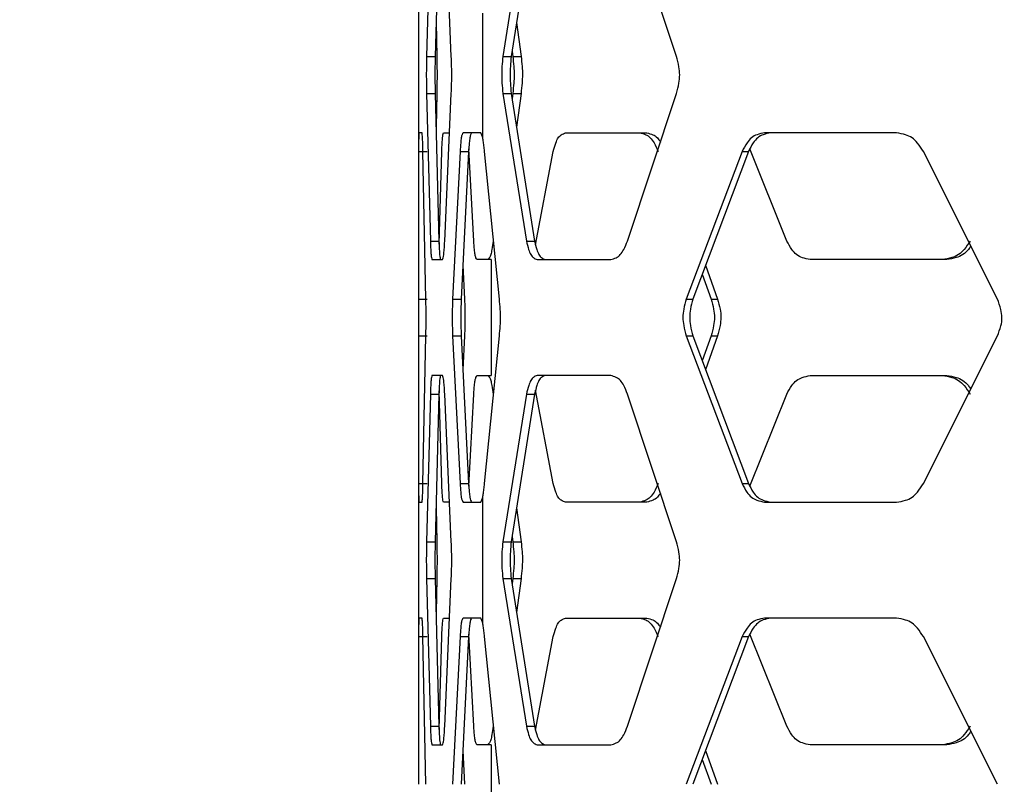
# Model space of a CAD drawing. Units: inches. Extents: x 227 to 353, y 181 to 277.
# Drawn here: x 270 to 273, y 206 to 208 of the extents above; entities that cross this region are included whole.
import ezdxf

# ---------------------------------------------------------------- set-up
doc = ezdxf.new("R2010")
doc.units = ezdxf.units.IN
doc.header["$MEASUREMENT"] = 0
doc.header["$PDSIZE"] = -5
doc.styles.add('TyloHelo', font='arial.ttf', dxfattribs={"height": 2.25})
doc.dimstyles.new('TyloHelo US', dxfattribs={"dimtxt": 1.5, "dimasz": 2.5, "dimexe": 1, "dimexo": 1, "dimgap": 0.09, "dimtad": 0, "dimdec": 5, "dimrnd": 0.03125, "dimzin": 0, "dimdsep": 46, "dimlunit": 5, "dimtxsty": 'TyloHelo', "dimcen": 0.24625, "dimadec": 0, "dimazin": 1, "dimtfac": 1, "dimtdec": 4, "dimtofl": 0, "dimtmove": 1, "dimatfit": 0, "dimfxl": 1, "dimtolj": 1, "dimtzin": 0, "dimarcsym": 0})

# ---------------------------------------------------------------- blocks, each defined once
blk = doc.blocks.new('*D71')
at = {"color": 0, "lineweight": -2}
for p, q in [((275.0584, 230.6543), (264.5121, 230.6543)), ((265.5121, 228.1543), (265.5121, 213.5748)), ((265.5121, 192.7785), (265.5121, 207.358)), ((273.856, 190.2785), (264.5121, 190.2785))]:
    blk.add_line(p, q, dxfattribs=at)
at = {"color": 0}
for points in [[(265.9288, 228.1543), (265.0954, 228.1543), (265.5121, 230.6543)], [(265.0954, 192.7785), (265.9288, 192.7785), (265.5121, 190.2785)]]:
    blk.add_solid(points, dxfattribs=at)
at = {"layer": 'Defpoints', "color": 0}
for p in [(265.5121, 230.6543), (276.0584, 230.6543), (274.856, 190.2785)]:
    blk.add_point(p, dxfattribs=at)
at = {"color": 0, "insert": (265.5121, 210.4664), "char_height": 2.25, "attachment_point": 5, "rotation": 90, "style": 'TyloHelo'}
blk.add_mtext('\\A1;40{\\H1.000000x;\\S3/8;}"', dxfattribs=at)

msp = doc.modelspace()

# ---------------------------------------------------------------- linework, layer by layer
at = {"color": 7, "linetype": 'Continuous', "lineweight": 25}
for p, q in [((271.167105, 208.872737), (271.167105, 207.655183)), ((271.205467, 208.795455), (271.193188, 208.323015)), ((271.232993, 208.795455), (271.220725, 208.323015)), ((271.272515, 208.323015), (271.251395, 208.795455)), ((271.512678, 208.795455), (271.43728, 208.323015)), ((271.538811, 208.795455), (271.464084, 208.323015)), ((271.993005, 208.323015), (271.835993, 208.795455)), ((271.372548, 208.461906), (271.372548, 208.066011)), ((271.22354, 208.431423), (271.226062, 208.323015)), ((271.48124, 208.431482), (271.495511, 208.323015)), ((271.193188, 208.323015), (271.220725, 208.323015)), ((271.43728, 208.323015), (271.464084, 208.323015)), ((271.466751, 208.339878), (271.468989, 208.323015)), ((271.468989, 208.323015), (271.495511, 208.323015)), ((271.193188, 208.204904), (271.205467, 207.732464)), ((271.193188, 208.204904), (271.220725, 208.204904)), ((271.220725, 208.204904), (271.232993, 207.732464)), ((271.226062, 208.204904), (271.22354, 208.096497)), ((271.251395, 207.732464), (271.272515, 208.204904)), ((271.43728, 208.204904), (271.512678, 207.732464)), ((271.43728, 208.204904), (271.464084, 208.204904)), ((271.464084, 208.204904), (271.538811, 207.732464)), ((271.468989, 208.204904), (271.466751, 208.188041)), ((271.468989, 208.204904), (271.495511, 208.204904)), ((271.495511, 208.204904), (271.48124, 208.096438)), ((271.835993, 207.732464), (271.993005, 208.204904)), ((271.178791, 208.07827), (271.168655, 208.07827)), ((271.247824, 208.07827), (271.265678, 208.07827)), ((271.366617, 208.07827), (271.310009, 208.07827)), ((271.372548, 208.066011), (271.366617, 208.07827)), ((271.637712, 208.07827), (271.89827, 208.07827)), ((272.696619, 208.07827), (272.274641, 208.07827)), ((271.167806, 208.019215), (271.167168, 207.546775)), ((271.167806, 208.019215), (271.195365, 208.019215)), ((271.191238, 207.546774), (271.181743, 208.019215)), ((271.233402, 207.722469), (271.242052, 208.019215)), ((271.300441, 208.019215), (271.276546, 207.546775)), ((271.300441, 208.019215), (271.327884, 208.019215)), ((271.327884, 208.019215), (271.30401, 207.546774)), ((271.344346, 207.732464), (271.328509, 208.027322)), ((271.426247, 207.546774), (271.378663, 208.019215)), ((271.541954, 207.720529), (271.598426, 208.019215)), ((272.202713, 208.019215), (272.023196, 207.546774)), ((272.222708, 208.019215), (272.044789, 207.546774)), ((272.202713, 208.019215), (272.222708, 208.019215)), ((272.345423, 207.732464), (272.227353, 208.027292)), ((273.019341, 207.546774), (272.782259, 208.019215)), ((271.205467, 207.732464), (271.232993, 207.732464)), ((271.512678, 207.732464), (271.538811, 207.732464)), ((271.21068, 207.673408), (271.244082, 207.673408)), ((271.399928, 207.673408), (271.354467, 207.673408)), ((271.399928, 207.673408), (271.399928, 207.30203)), ((271.546908, 207.673408), (271.78232, 207.673408)), ((272.857731, 207.673408), (272.420697, 207.673408)), ((271.309488, 207.655184), (271.314674, 207.546774)), ((272.074764, 207.626371), (272.103308, 207.546774)), ((272.085637, 207.655241), (272.124188, 207.546774)), ((271.167168, 207.546774), (271.194727, 207.546774)), ((271.276546, 207.546774), (271.30401, 207.546774)), ((272.023196, 207.546774), (272.044789, 207.546774)), ((272.103308, 207.546774), (272.124188, 207.546774)), ((271.167168, 207.428664), (271.167806, 206.956223)), ((271.167168, 207.428664), (271.194727, 207.428664)), ((271.181743, 206.956223), (271.191238, 207.428664)), ((271.276546, 207.428664), (271.300441, 206.956223)), ((271.276546, 207.428664), (271.30401, 207.428664)), ((271.30401, 207.428664), (271.327884, 206.956223)), ((271.314674, 207.428664), (271.309488, 207.320255)), ((271.378663, 206.956223), (271.426247, 207.428664)), ((272.023196, 207.428664), (272.202713, 206.956223)), ((272.023196, 207.428664), (272.044789, 207.428664)), ((272.044789, 207.428664), (272.222708, 206.956223)), ((272.103308, 207.428664), (272.074764, 207.349067)), ((272.124188, 207.428664), (272.085637, 207.320197)), ((272.103308, 207.428664), (272.124188, 207.428664)), ((272.782259, 206.956223), (273.019341, 207.428664)), ((271.167105, 207.320256), (271.167105, 206.102702)), ((271.244082, 207.30203), (271.21068, 207.30203)), ((271.354467, 207.30203), (271.399928, 207.30203)), ((271.78232, 207.30203), (271.546908, 207.30203)), ((272.420697, 207.30203), (272.857731, 207.30203)), ((271.242052, 206.956223), (271.233404, 207.252885)), ((271.598426, 206.956223), (271.541972, 207.25481)), ((271.205467, 207.242976), (271.193188, 206.770535)), ((271.205467, 207.242976), (271.232993, 207.242976)), ((271.232993, 207.242976), (271.220725, 206.770534)), ((271.272515, 206.770534), (271.251395, 207.242974)), ((271.328506, 206.948049), (271.344346, 207.242976)), ((271.512678, 207.242976), (271.43728, 206.770535)), ((271.538811, 207.242976), (271.464084, 206.770534)), ((271.512678, 207.242976), (271.538811, 207.242976)), ((271.993005, 206.770534), (271.835993, 207.242976)), ((272.227326, 206.948078), (272.345423, 207.242976)), ((271.167806, 206.956223), (271.195365, 206.956223)), ((271.300441, 206.956223), (271.327884, 206.956223)), ((272.202713, 206.956223), (272.222708, 206.956223)), ((271.366617, 206.897168), (271.372548, 206.909427)), ((271.372548, 206.909427), (271.372548, 206.513532)), ((271.168655, 206.897168), (271.178791, 206.897168)), ((271.22354, 206.878941), (271.226062, 206.770534)), ((271.265678, 206.897168), (271.247824, 206.897168)), ((271.310009, 206.897168), (271.366617, 206.897168)), ((271.48124, 206.879), (271.495511, 206.770534)), ((271.89827, 206.897168), (271.637712, 206.897168)), ((272.274641, 206.897168), (272.696619, 206.897168)), ((271.466751, 206.787397), (271.468989, 206.770535)), ((271.193188, 206.770534), (271.220725, 206.770534)), ((271.43728, 206.770534), (271.464084, 206.770534)), ((271.468989, 206.770534), (271.495511, 206.770534)), ((271.193188, 206.652424), (271.205467, 206.179983)), ((271.193188, 206.652424), (271.220725, 206.652424)), ((271.220725, 206.652424), (271.232993, 206.179983)), ((271.226062, 206.652424), (271.22354, 206.544016)), ((271.251395, 206.179983), (271.272515, 206.652424)), ((271.43728, 206.652424), (271.512678, 206.179983)), ((271.43728, 206.652424), (271.464084, 206.652424)), ((271.464084, 206.652424), (271.538811, 206.179983)), ((271.468989, 206.652424), (271.466751, 206.635561)), ((271.468989, 206.652424), (271.495511, 206.652424)), ((271.495511, 206.652424), (271.48124, 206.543957)), ((271.835993, 206.179983), (271.993005, 206.652424)), ((271.178791, 206.52579), (271.168655, 206.52579)), ((271.247824, 206.52579), (271.265678, 206.52579)), ((271.366617, 206.52579), (271.310009, 206.52579)), ((271.372548, 206.513532), (271.366617, 206.52579)), ((271.637712, 206.52579), (271.89827, 206.52579)), ((272.696619, 206.52579), (272.274641, 206.52579)), ((271.167806, 206.466735), (271.167168, 205.994295)), ((271.167806, 206.466735), (271.195365, 206.466735)), ((271.191238, 205.994294), (271.181743, 206.466735)), ((271.233402, 206.169989), (271.242052, 206.466735)), ((271.300441, 206.466735), (271.276546, 205.994295)), ((271.300441, 206.466735), (271.327884, 206.466735)), ((271.327884, 206.466735), (271.30401, 205.994294)), ((271.344346, 206.179983), (271.328509, 206.474841)), ((271.426247, 205.994294), (271.378663, 206.466735)), ((271.541954, 206.168048), (271.598426, 206.466735)), ((272.202713, 206.466735), (272.023196, 205.994295)), ((272.222708, 206.466735), (272.044789, 205.994294)), ((272.202713, 206.466735), (272.222708, 206.466735)), ((272.345423, 206.179983), (272.227353, 206.474813)), ((273.019341, 205.994294), (272.782259, 206.466735)), ((271.205467, 206.179983), (271.232993, 206.179983)), ((271.512678, 206.179983), (271.538811, 206.179983)), ((271.21068, 206.120928), (271.244082, 206.120928)), ((271.399928, 206.120928), (271.354467, 206.120928)), ((271.399928, 206.120928), (271.399928, 205.74955)), ((271.546908, 206.120928), (271.78232, 206.120928)), ((272.857731, 206.120928), (272.420697, 206.120928)), ((271.309488, 206.102704), (271.314674, 205.994294)), ((272.085637, 206.102761), (272.124188, 205.994294)), ((272.074764, 206.07389), (272.103308, 205.994295))]:
    msp.add_line(p, q, dxfattribs=at)
for points, knots in [([(271.193188, 208.323015), (271.193006, 208.312353), (271.192682, 208.293443), (271.192471, 208.264107), (271.192692, 208.234713), (271.193008, 208.215739), (271.193188, 208.204904)], [0, 0, 0, 0, 0.28195364, 0.50008815, 0.7145515, 1, 1, 1, 1]), ([(271.220725, 208.323015), (271.220543, 208.312353), (271.220219, 208.293441), (271.220007, 208.264107), (271.220229, 208.234715), (271.220545, 208.215739), (271.220725, 208.204904)], [0, 0, 0, 0, 0.28194219, 0.50008797, 0.71456212, 1, 1, 1, 1]), ([(271.226062, 208.323015), (271.226263, 208.312353), (271.226621, 208.293441), (271.22686, 208.264107), (271.22661, 208.234715), (271.226261, 208.215739), (271.226062, 208.204904)], [0, 0, 0, 0, 0.2819415, 0.50008795, 0.71456281, 1, 1, 1, 1]), ([(271.272515, 208.204904), (271.272883, 208.215566), (271.273537, 208.234476), (271.273973, 208.263812), (271.273517, 208.293206), (271.272879, 208.312181), (271.272515, 208.323015)], [0, 0, 0, 0, 0.28195517, 0.50006951, 0.71455056, 1, 1, 1, 1]), ([(271.43728, 208.323015), (271.436235, 208.312353), (271.434382, 208.293448), (271.43318, 208.264107), (271.434437, 208.234709), (271.436247, 208.215739), (271.43728, 208.204904)], [0, 0, 0, 0, 0.28204107, 0.50008879, 0.71446686, 1, 1, 1, 1]), ([(271.464084, 208.323015), (271.463048, 208.31235), (271.46121, 208.293433), (271.46002, 208.264107), (271.461265, 208.234723), (271.463059, 208.215742), (271.464084, 208.204904)], [0, 0, 0, 0, 0.28193294, 0.50008684, 0.71456694, 1, 1, 1, 1]), ([(271.468989, 208.323015), (271.470226, 208.312353), (271.472418, 208.293449), (271.473893, 208.264106), (271.472349, 208.234709), (271.470211, 208.215739), (271.468989, 208.204904)], [0, 0, 0, 0, 0.282047718, 0.500091572, 0.714470103, 1, 1, 1, 1]), ([(271.495511, 208.323015), (271.496736, 208.31235), (271.49891, 208.293433), (271.500371, 208.264107), (271.498842, 208.234723), (271.496722, 208.215742), (271.495511, 208.204904)], [0, 0, 0, 0, 0.28193261, 0.50008762, 0.71457013, 1, 1, 1, 1]), ([(271.993005, 208.204904), (271.995765, 208.215566), (272.000659, 208.23447), (272.00392, 208.263812), (272.000508, 208.293209), (271.995733, 208.31218), (271.993005, 208.323015)], [0, 0, 0, 0, 0.28204733, 0.5000728, 0.71445111, 1, 1, 1, 1]), ([(271.168655, 208.07827), (271.168545, 208.07684), (271.168349, 208.074302), (271.168115, 208.064209), (271.167941, 208.044725), (271.167855, 208.028487), (271.167806, 208.019215)], [0, 0, 0, 0, 0.28197629, 0.50017631, 0.71460114, 1, 1, 1, 1]), ([(271.181743, 208.019215), (271.181531, 208.028445), (271.181156, 208.044818), (271.180484, 208.064057), (271.179671, 208.073973), (271.179111, 208.076708), (271.178791, 208.07827)], [0, 0, 0, 0, 0.28186332, 0.49998713, 0.71448908, 1, 1, 1, 1]), ([(271.242052, 208.019215), (271.242436, 208.028444), (271.243116, 208.044815), (271.244386, 208.064056), (271.24598, 208.073973), (271.247154, 208.076708), (271.247824, 208.07827)], [0, 0, 0, 0, 0.28194011, 0.50007989, 0.71454436, 1, 1, 1, 1]), ([(271.310009, 208.07827), (271.30892, 208.07684), (271.306987, 208.074302), (271.304364, 208.064207), (271.302255, 208.044727), (271.301101, 208.028487), (271.300441, 208.019215)], [0, 0, 0, 0, 0.28197001, 0.50015845, 0.71460613, 1, 1, 1, 1]), ([(271.337443, 208.07827), (271.336355, 208.07684), (271.334424, 208.074303), (271.331802, 208.064206), (271.329696, 208.044725), (271.328543, 208.028487), (271.327884, 208.019215)], [0, 0, 0, 0, 0.28191868, 0.50006502, 0.71452696, 1, 1, 1, 1]), ([(271.378663, 208.019215), (271.378083, 208.025326), (271.376916, 208.037603), (271.374795, 208.053168), (271.373302, 208.061703), (271.372548, 208.066011)], [0, 0, 0, 0, 0.32919681, 0.66137269, 1, 1, 1, 1]), ([(271.598426, 208.019215), (271.601007, 208.028433), (271.605586, 208.044782), (271.614185, 208.064029), (271.625038, 208.073964), (271.633106, 208.076705), (271.637712, 208.07827)], [0, 0, 0, 0, 0.28198868, 0.50010556, 0.71458515, 1, 1, 1, 1]), ([(271.875362, 208.07827), (271.88181, 208.076837), (271.893248, 208.074296), (271.909289, 208.064195), (271.922389, 208.044717), (271.929711, 208.028481), (271.93389, 208.019215)], [0, 0, 0, 0, 0.2824604, 0.50101864, 0.71520486, 1, 1, 1, 1]), ([(271.89827, 208.07827), (271.904644, 208.076802), (271.915954, 208.074197), (271.931206, 208.06498), (271.938117, 208.053974), (271.941208, 208.04905)], [0, 0, 0, 0, 0.41643026, 0.73892289, 1, 1, 1, 1]), ([(272.274641, 208.07827), (272.266449, 208.076837), (272.25192, 208.074296), (272.23219, 208.064195), (272.21634, 208.044716), (272.207665, 208.028481), (272.202713, 208.019215)], [0, 0, 0, 0, 0.28246849, 0.5010214, 0.71520157, 1, 1, 1, 1]), ([(272.293996, 208.07827), (272.285877, 208.076837), (272.271469, 208.074295), (272.251903, 208.064178), (272.236202, 208.044695), (272.227614, 208.028478), (272.222708, 208.019215)], [0, 0, 0, 0, 0.28180596, 0.50005428, 0.71444019, 1, 1, 1, 1]), ([(272.782259, 208.019215), (272.776363, 208.028437), (272.765897, 208.044805), (272.746767, 208.064045), (272.723143, 208.073965), (272.706261, 208.076705), (272.696619, 208.07827)], [0, 0, 0, 0, 0.28121683, 0.499137143, 0.713923948, 1, 1, 1, 1]), ([(271.205467, 207.732464), (271.205813, 207.723234), (271.206426, 207.706861), (271.207571, 207.68762), (271.20901, 207.677708), (271.210073, 207.674971), (271.21068, 207.673408)], [0, 0, 0, 0, 0.28185107, 0.49999019, 0.71449791, 1, 1, 1, 1]), ([(271.232993, 207.732464), (271.233338, 207.723234), (271.23395, 207.706864), (271.235094, 207.687622), (271.236533, 207.677707), (271.237595, 207.674971), (271.238201, 207.673408)], [0, 0, 0, 0, 0.28193739, 0.50008985, 0.7145499, 1, 1, 1, 1]), ([(271.244082, 207.673408), (271.244888, 207.674839), (271.246318, 207.677377), (271.248322, 207.687472), (271.249958, 207.706952), (271.250873, 207.723191), (271.251395, 207.732464)], [0, 0, 0, 0, 0.28198942, 0.50016836, 0.71461659, 1, 1, 1, 1]), ([(271.354467, 207.673408), (271.353316, 207.674839), (271.351273, 207.677377), (271.348497, 207.687473), (271.346265, 207.706955), (271.345044, 207.723192), (271.344346, 207.732464)], [0, 0, 0, 0, 0.28190413, 0.50006681, 0.71452789, 1, 1, 1, 1]), ([(271.406271, 207.732464), (271.404982, 207.723241), (271.402692, 207.706873), (271.398675, 207.687635), (271.393881, 207.677713), (271.390688, 207.674973), (271.388865, 207.673408)], [0, 0, 0, 0, 0.28120862, 0.49912364, 0.71392152, 1, 1, 1, 1]), ([(271.512678, 207.732464), (271.514913, 207.723241), (271.51888, 207.706873), (271.526354, 207.687635), (271.535807, 207.677713), (271.542873, 207.674973), (271.546908, 207.673408)], [0, 0, 0, 0, 0.28121853, 0.49913065, 0.71391401, 1, 1, 1, 1]), ([(271.538811, 207.732464), (271.541025, 207.723245), (271.544951, 207.706896), (271.552356, 207.687651), (271.56173, 207.677714), (271.568736, 207.674973), (271.572737, 207.673408)], [0, 0, 0, 0, 0.28198242, 0.50009547, 0.71458077, 1, 1, 1, 1]), ([(271.78232, 207.673408), (271.788218, 207.674841), (271.79868, 207.677383), (271.813388, 207.687483), (271.825417, 207.706963), (271.83215, 207.723198), (271.835993, 207.732464)], [0, 0, 0, 0, 0.28245728, 0.50102391, 0.71521346, 1, 1, 1, 1]), ([(272.420697, 207.673408), (272.412136, 207.674841), (272.396945, 207.677383), (272.376284, 207.687501), (272.359696, 207.706984), (272.350612, 207.723201), (272.345423, 207.732464)], [0, 0, 0, 0, 0.28181167, 0.50005569, 0.71445281, 1, 1, 1, 1]), ([(272.93214, 207.732464), (272.926039, 207.723242), (272.915212, 207.706874), (272.895407, 207.687635), (272.870937, 207.677713), (272.853433, 207.674973), (272.843435, 207.673408)], [0, 0, 0, 0, 0.28121884, 0.49912687, 0.713917, 1, 1, 1, 1]), ([(272.934203, 207.716431), (272.931735, 207.712786), (272.9245, 207.702099), (272.909183, 207.68773), (272.885029, 207.677687), (272.867652, 207.674963), (272.857731, 207.673408)], [0, 0, 0, 0, 0.13589447, 0.39837561, 0.65650512, 1, 1, 1, 1]), ([(271.167168, 207.546774), (271.167177, 207.536113), (271.167194, 207.517203), (271.167208, 207.487867), (271.167194, 207.458474), (271.167177, 207.439499), (271.167168, 207.428664)], [0, 0, 0, 0, 0.28195274, 0.50007615, 0.71454993, 1, 1, 1, 1]), ([(271.191238, 207.428664), (271.191415, 207.439326), (271.191729, 207.458236), (271.191939, 207.487572), (271.191719, 207.516965), (271.191413, 207.535939), (271.191238, 207.546774)], [0, 0, 0, 0, 0.28194659, 0.50008368, 0.71454955, 1, 1, 1, 1]), ([(271.276546, 207.546774), (271.276172, 207.536112), (271.275507, 207.517203), (271.275071, 207.487867), (271.275528, 207.458473), (271.276176, 207.439498), (271.276546, 207.428664)], [0, 0, 0, 0, 0.28195016, 0.50007453, 0.71454683, 1, 1, 1, 1]), ([(271.30401, 207.546774), (271.303635, 207.536112), (271.302972, 207.517201), (271.302535, 207.487867), (271.302992, 207.458475), (271.30364, 207.439499), (271.30401, 207.428664)], [0, 0, 0, 0, 0.28193858, 0.50007429, 0.71455737, 1, 1, 1, 1]), ([(271.314674, 207.546774), (271.315068, 207.536112), (271.315765, 207.517201), (271.316228, 207.487867), (271.315744, 207.458475), (271.315063, 207.439499), (271.314674, 207.428664)], [0, 0, 0, 0, 0.2819389, 0.50007434, 0.71455718, 1, 1, 1, 1]), ([(271.426247, 207.428664), (271.427235, 207.439326), (271.428988, 207.45823), (271.430175, 207.487572), (271.428934, 207.51697), (271.427223, 207.535939), (271.426247, 207.546774)], [0, 0, 0, 0, 0.2820487, 0.50008584, 0.71446541, 1, 1, 1, 1]), ([(272.023196, 207.546774), (272.020391, 207.536112), (272.015416, 207.517208), (272.012142, 207.487867), (272.015569, 207.458469), (272.020424, 207.439499), (272.023196, 207.428664)], [0, 0, 0, 0, 0.28204693, 0.50007607, 0.71445612, 1, 1, 1, 1]), ([(272.044789, 207.546774), (272.042007, 207.536109), (272.037074, 207.517192), (272.033834, 207.487867), (272.037226, 207.458484), (272.04204, 207.439502), (272.044789, 207.428664)], [0, 0, 0, 0, 0.28193831, 0.50007381, 0.71455564, 1, 1, 1, 1]), ([(272.103308, 207.546774), (272.106266, 207.536112), (272.11151, 207.517207), (272.115002, 207.487867), (272.111348, 207.45847), (272.106231, 207.439499), (272.103308, 207.428664)], [0, 0, 0, 0, 0.28204462, 0.50007607, 0.71445862, 1, 1, 1, 1]), ([(272.124188, 207.546774), (272.127119, 207.536109), (272.132319, 207.517192), (272.135777, 207.487867), (272.132159, 207.458484), (272.127085, 207.439502), (272.124188, 207.428664)], [0, 0, 0, 0, 0.28193512, 0.50007378, 0.71455888, 1, 1, 1, 1]), ([(273.019341, 207.428664), (273.023356, 207.439326), (273.030475, 207.45823), (273.035201, 207.487572), (273.030256, 207.51697), (273.023309, 207.535939), (273.019341, 207.546774)], [0, 0, 0, 0, 0.2820488, 0.50008628, 0.71446577, 1, 1, 1, 1]), ([(271.21068, 207.30203), (271.210079, 207.300599), (271.209015, 207.298062), (271.207584, 207.287968), (271.206442, 207.268485), (271.205821, 207.252247), (271.205467, 207.242976)], [0, 0, 0, 0, 0.28196673, 0.50016404, 0.714613, 1, 1, 1, 1]), ([(271.238201, 207.30203), (271.237601, 207.300599), (271.236537, 207.298062), (271.235108, 207.287967), (271.233966, 207.268482), (271.233347, 207.252247), (271.232993, 207.242976)], [0, 0, 0, 0, 0.28191079, 0.5000796, 0.71453903, 1, 1, 1, 1]), ([(271.251395, 207.242976), (271.250885, 207.252205), (271.249982, 207.268578), (271.24834, 207.287819), (271.246324, 207.29773), (271.244897, 207.300467), (271.244082, 207.30203)], [0, 0, 0, 0, 0.28185183, 0.49998715, 0.71448928, 1, 1, 1, 1]), ([(271.344346, 207.242976), (271.345026, 207.252205), (271.346233, 207.268575), (271.348472, 207.287818), (271.351264, 207.29773), (271.353303, 207.300467), (271.354467, 207.30203)], [0, 0, 0, 0, 0.281933125, 0.500089009, 0.714564906, 1, 1, 1, 1]), ([(271.388865, 207.30203), (271.390668, 207.300597), (271.393866, 207.298056), (271.398629, 207.287954), (271.402633, 207.268477), (271.404949, 207.252242), (271.406271, 207.242976)], [0, 0, 0, 0, 0.2824767, 0.50102939, 0.71522084, 1, 1, 1, 1]), ([(271.546908, 207.30203), (271.542917, 207.300597), (271.535837, 207.298055), (271.526441, 207.287955), (271.518985, 207.268477), (271.51497, 207.252242), (271.512678, 207.242976)], [0, 0, 0, 0, 0.28246987, 0.50103288, 0.71521687, 1, 1, 1, 1]), ([(271.572737, 207.30203), (271.56878, 207.300597), (271.561759, 207.298055), (271.552443, 207.287938), (271.545057, 207.268455), (271.541081, 207.252238), (271.538811, 207.242976)], [0, 0, 0, 0, 0.28181686, 0.50006956, 0.71445209, 1, 1, 1, 1]), ([(271.835993, 207.242976), (271.832244, 207.252198), (271.825591, 207.268567), (271.813527, 207.287803), (271.798725, 207.297727), (271.788284, 207.300466), (271.78232, 207.30203)], [0, 0, 0, 0, 0.28121512, 0.49913969, 0.71391817, 1, 1, 1, 1]), ([(272.345423, 207.242976), (272.350483, 207.252194), (272.359456, 207.268543), (272.376093, 207.287789), (272.396878, 207.297725), (272.412041, 207.300465), (272.420697, 207.30203)], [0, 0, 0, 0, 0.28198662, 0.50009104, 0.7145868, 1, 1, 1, 1]), ([(272.843435, 207.30203), (272.853323, 207.300597), (272.870861, 207.298056), (272.895179, 207.287955), (272.914927, 207.268477), (272.925885, 207.252242), (272.93214, 207.242976)], [0, 0, 0, 0, 0.28246866, 0.50102663, 0.71521355, 1, 1, 1, 1]), ([(272.857731, 207.30203), (272.867542, 207.300606), (272.884951, 207.298079), (272.908964, 207.287865), (272.924238, 207.273249), (272.931554, 207.262624), (272.934136, 207.258874)], [0, 0, 0, 0, 0.33897135, 0.60150102, 0.85936148, 1, 1, 1, 1]), ([(271.167806, 206.956223), (271.167854, 206.946994), (271.167939, 206.930621), (271.168113, 206.91138), (271.168348, 206.901467), (271.168544, 206.89873), (271.168655, 206.897168)], [0, 0, 0, 0, 0.28185487, 0.49998991, 0.71448886, 1, 1, 1, 1]), ([(271.178791, 206.897168), (271.179107, 206.898599), (271.179668, 206.901137), (271.180477, 206.911231), (271.181146, 206.930713), (271.181526, 206.946951), (271.181743, 206.956223)], [0, 0, 0, 0, 0.28198154, 0.50016705, 0.71460286, 1, 1, 1, 1]), ([(271.247824, 206.897168), (271.247161, 206.898599), (271.245985, 206.901137), (271.244401, 206.911233), (271.243134, 206.930715), (271.242445, 206.946952), (271.242052, 206.956223)], [0, 0, 0, 0, 0.28191951, 0.50007325, 0.71453478, 1, 1, 1, 1]), ([(271.300441, 206.956223), (271.301084, 206.946994), (271.302224, 206.930622), (271.304339, 206.91138), (271.30698, 206.901467), (271.308908, 206.89873), (271.310009, 206.897168)], [0, 0, 0, 0, 0.28186358, 0.49998898, 0.71448183, 1, 1, 1, 1]), ([(271.327884, 206.956223), (271.328527, 206.946994), (271.329666, 206.930623), (271.331778, 206.911382), (271.334416, 206.901467), (271.336343, 206.89873), (271.337443, 206.897168)], [0, 0, 0, 0, 0.28192903, 0.50008455, 0.71454992, 1, 1, 1, 1]), ([(271.372548, 206.909427), (271.373295, 206.913527), (271.374788, 206.921733), (271.376848, 206.937808), (271.378054, 206.950046), (271.378663, 206.956223)], [0, 0, 0, 0, 0.330891629, 0.66223946, 1, 1, 1, 1]), ([(271.637712, 206.897168), (271.633156, 206.898601), (271.625072, 206.901143), (271.614285, 206.91126), (271.605709, 206.930744), (271.601074, 206.946961), (271.598426, 206.956223)], [0, 0, 0, 0, 0.28180244, 0.50005919, 0.71444732, 1, 1, 1, 1]), ([(271.93389, 206.956223), (271.929814, 206.947001), (271.92258, 206.930634), (271.909438, 206.911394), (271.893299, 206.901473), (271.881883, 206.898733), (271.875362, 206.897168)], [0, 0, 0, 0, 0.2812229, 0.49912713, 0.71392708, 1, 1, 1, 1]), ([(272.202713, 206.956223), (272.207542, 206.947001), (272.216113, 206.930633), (272.232006, 206.911395), (272.251857, 206.901473), (272.266358, 206.898733), (272.274641, 206.897168)], [0, 0, 0, 0, 0.281214083, 0.499128473, 0.713913899, 1, 1, 1, 1]), ([(272.222708, 206.956223), (272.227492, 206.947005), (272.235976, 206.930656), (272.251721, 206.911411), (272.271407, 206.901474), (272.285786, 206.898733), (272.293996, 206.897168)], [0, 0, 0, 0, 0.28199316, 0.50009601, 0.71457556, 1, 1, 1, 1]), ([(272.696619, 206.897168), (272.706155, 206.898601), (272.723069, 206.901142), (272.746547, 206.911243), (272.765621, 206.930723), (272.776214, 206.946957), (272.782259, 206.956223)], [0, 0, 0, 0, 0.28246978, 0.50102584, 0.71521338, 1, 1, 1, 1]), ([(271.941245, 206.926279), (271.938144, 206.921386), (271.931273, 206.91054), (271.915999, 206.901584), (271.904713, 206.898773), (271.89827, 206.897168)], [0, 0, 0, 0, 0.26075558, 0.57794511, 1, 1, 1, 1]), ([(271.193188, 206.770534), (271.193006, 206.759872), (271.192682, 206.740962), (271.192471, 206.711627), (271.192692, 206.682233), (271.193008, 206.663258), (271.193188, 206.652424)], [0, 0, 0, 0, 0.281947232, 0.500074265, 0.714548945, 1, 1, 1, 1]), ([(271.220725, 206.770534), (271.220543, 206.759872), (271.220219, 206.740961), (271.220007, 206.711627), (271.220229, 206.682235), (271.220545, 206.663259), (271.220725, 206.652424)], [0, 0, 0, 0, 0.28193578, 0.50007408, 0.71455957, 1, 1, 1, 1]), ([(271.226062, 206.770534), (271.226263, 206.759872), (271.226621, 206.740961), (271.22686, 206.711627), (271.22661, 206.682235), (271.226261, 206.663259), (271.226062, 206.652424)], [0, 0, 0, 0, 0.28193509, 0.50007406, 0.71456026, 1, 1, 1, 1]), ([(271.272515, 206.652424), (271.272883, 206.663085), (271.273537, 206.681995), (271.273973, 206.711331), (271.273517, 206.740725), (271.272879, 206.759699), (271.272515, 206.770534)], [0, 0, 0, 0, 0.28194875, 0.50008389, 0.71454801, 1, 1, 1, 1]), ([(271.43728, 206.770534), (271.436235, 206.759872), (271.434382, 206.740967), (271.43318, 206.711627), (271.434438, 206.682229), (271.436247, 206.663259), (271.43728, 206.652424)], [0, 0, 0, 0, 0.28204387, 0.50007489, 0.71445508, 1, 1, 1, 1]), ([(271.464084, 206.770534), (271.463048, 206.759869), (271.46121, 206.740952), (271.46002, 206.711627), (271.461265, 206.682243), (271.463059, 206.663262), (271.464084, 206.652424)], [0, 0, 0, 0, 0.28193573, 0.50007293, 0.71455515, 1, 1, 1, 1]), ([(271.468989, 206.770534), (271.470226, 206.759872), (271.472417, 206.740968), (271.473893, 206.711626), (271.472349, 206.682229), (271.470211, 206.663259), (271.468989, 206.652424)], [0, 0, 0, 0, 0.28205051, 0.50007768, 0.71445833, 1, 1, 1, 1]), ([(271.495511, 206.770534), (271.496736, 206.759869), (271.49891, 206.740952), (271.500371, 206.711627), (271.498842, 206.682244), (271.496722, 206.663262), (271.495511, 206.652424)], [0, 0, 0, 0, 0.281935403, 0.500073702, 0.71455834, 1, 1, 1, 1]), ([(271.993005, 206.652424), (271.995765, 206.663086), (272.000659, 206.68199), (272.00392, 206.711332), (272.000508, 206.740729), (271.995733, 206.759699), (271.993005, 206.770534)], [0, 0, 0, 0, 0.28204972, 0.50008646, 0.71446659, 1, 1, 1, 1]), ([(271.168655, 206.52579), (271.168545, 206.524359), (271.168349, 206.521822), (271.168115, 206.511729), (271.167941, 206.492244), (271.167855, 206.476007), (271.167806, 206.466735)], [0, 0, 0, 0, 0.28197873, 0.50018063, 0.7146133, 1, 1, 1, 1]), ([(271.181743, 206.466735), (271.181531, 206.475965), (271.181156, 206.492337), (271.180484, 206.511579), (271.179671, 206.52149), (271.179111, 206.524227), (271.178791, 206.52579)], [0, 0, 0, 0, 0.28185784, 0.49998903, 0.71448554, 1, 1, 1, 1]), ([(271.242052, 206.466735), (271.242436, 206.475965), (271.243116, 206.492335), (271.244386, 206.511577), (271.24598, 206.52149), (271.247154, 206.524227), (271.247824, 206.52579)], [0, 0, 0, 0, 0.28193462, 0.500081798, 0.714540818, 1, 1, 1, 1]), ([(271.310009, 206.52579), (271.30892, 206.524359), (271.306987, 206.521822), (271.304364, 206.511727), (271.302255, 206.492246), (271.301101, 206.476007), (271.300441, 206.466735)], [0, 0, 0, 0, 0.281972442, 0.500162773, 0.714618281, 1, 1, 1, 1]), ([(271.337443, 206.52579), (271.336355, 206.524359), (271.334424, 206.521822), (271.331802, 206.511725), (271.329696, 206.492243), (271.328543, 206.476007), (271.327884, 206.466735)], [0, 0, 0, 0, 0.281921116, 0.500069349, 0.71453913, 1, 1, 1, 1]), ([(271.598426, 206.466735), (271.601007, 206.475954), (271.605585, 206.492303), (271.614185, 206.511548), (271.625038, 206.521485), (271.633106, 206.524225), (271.637712, 206.52579)], [0, 0, 0, 0, 0.28198986, 0.50010167, 0.71458561, 1, 1, 1, 1]), ([(271.875362, 206.52579), (271.88181, 206.524358), (271.893248, 206.521817), (271.909289, 206.511714), (271.922389, 206.492236), (271.929711, 206.476001), (271.93389, 206.466735)], [0, 0, 0, 0, 0.28246036, 0.50102324, 0.7152106, 1, 1, 1, 1]), ([(271.89827, 206.52579), (271.904644, 206.524322), (271.915954, 206.521719), (271.931206, 206.512499), (271.938117, 206.501494), (271.941208, 206.496571)], [0, 0, 0, 0, 0.41643044, 0.73893021, 1, 1, 1, 1]), ([(272.274641, 206.52579), (272.266449, 206.524358), (272.251919, 206.521817), (272.23219, 206.511714), (272.21634, 206.492236), (272.207665, 206.476001), (272.202713, 206.466735)], [0, 0, 0, 0, 0.282468448, 0.501025993, 0.71520732, 1, 1, 1, 1]), ([(272.293996, 206.52579), (272.285877, 206.524358), (272.271468, 206.521816), (272.251904, 206.511697), (272.236202, 206.492215), (272.227614, 206.475998), (272.222708, 206.466735)], [0, 0, 0, 0, 0.281805904, 0.50005892, 0.714445997, 1, 1, 1, 1]), ([(272.782259, 206.466735), (272.776363, 206.475958), (272.765897, 206.492326), (272.746766, 206.511564), (272.723144, 206.521486), (272.706261, 206.524225), (272.696619, 206.52579)], [0, 0, 0, 0, 0.28121799, 0.49913329, 0.7139244, 1, 1, 1, 1]), ([(271.378663, 206.466735), (271.378083, 206.472846), (271.376916, 206.485122), (271.374795, 206.500689), (271.373302, 206.509224), (271.372548, 206.513532)], [0, 0, 0, 0, 0.329184071, 0.661372076, 1, 1, 1, 1]), ([(271.205467, 206.179983), (271.205813, 206.170753), (271.206426, 206.154381), (271.207571, 206.13514), (271.20901, 206.125227), (271.210073, 206.12249), (271.21068, 206.120928)], [0, 0, 0, 0, 0.28185107, 0.49999019, 0.71449791, 1, 1, 1, 1]), ([(271.232993, 206.179983), (271.233338, 206.170754), (271.23395, 206.154384), (271.235094, 206.135142), (271.236533, 206.125227), (271.237595, 206.12249), (271.238201, 206.120928)], [0, 0, 0, 0, 0.28193739, 0.50008985, 0.7145499, 1, 1, 1, 1]), ([(271.244082, 206.120928), (271.244888, 206.122358), (271.246318, 206.124896), (271.248322, 206.134992), (271.249958, 206.154471), (271.250873, 206.170711), (271.251395, 206.179983)], [0, 0, 0, 0, 0.28198942, 0.50016836, 0.71461659, 1, 1, 1, 1]), ([(271.354467, 206.120928), (271.353316, 206.122359), (271.351273, 206.124897), (271.348497, 206.134993), (271.346265, 206.154475), (271.345044, 206.170712), (271.344346, 206.179983)], [0, 0, 0, 0, 0.28190413, 0.50006681, 0.71452789, 1, 1, 1, 1]), ([(271.406271, 206.179983), (271.404982, 206.170761), (271.402692, 206.154392), (271.398675, 206.135154), (271.393881, 206.125233), (271.390688, 206.122493), (271.388865, 206.120928)], [0, 0, 0, 0, 0.28120862, 0.49912364, 0.71392152, 1, 1, 1, 1]), ([(271.512678, 206.179983), (271.514913, 206.170761), (271.51888, 206.154393), (271.526354, 206.135155), (271.535807, 206.125232), (271.542873, 206.122493), (271.546908, 206.120928)], [0, 0, 0, 0, 0.28121853, 0.49913065, 0.71391401, 1, 1, 1, 1]), ([(271.538811, 206.179983), (271.541025, 206.170764), (271.544951, 206.154415), (271.552356, 206.135171), (271.56173, 206.125233), (271.568736, 206.122493), (271.572737, 206.120928)], [0, 0, 0, 0, 0.28198242, 0.50009547, 0.71458077, 1, 1, 1, 1]), ([(271.78232, 206.120928), (271.788218, 206.122361), (271.79868, 206.124903), (271.813388, 206.135002), (271.825417, 206.154483), (271.83215, 206.170717), (271.835993, 206.179983)], [0, 0, 0, 0, 0.28245728, 0.50102391, 0.71521346, 1, 1, 1, 1]), ([(272.420697, 206.120928), (272.412136, 206.12236), (272.396945, 206.124903), (272.376284, 206.13502), (272.359696, 206.154503), (272.350612, 206.17072), (272.345423, 206.179983)], [0, 0, 0, 0, 0.28181167, 0.50005569, 0.71445281, 1, 1, 1, 1]), ([(272.93214, 206.179983), (272.926039, 206.170761), (272.915212, 206.154393), (272.895407, 206.135154), (272.870937, 206.125233), (272.853433, 206.122493), (272.843435, 206.120928)], [0, 0, 0, 0, 0.28121884, 0.49912687, 0.713917, 1, 1, 1, 1]), ([(272.934203, 206.163951), (272.931735, 206.160305), (272.9245, 206.149618), (272.909183, 206.13525), (272.885029, 206.125206), (272.867652, 206.122483), (272.857731, 206.120928)], [0, 0, 0, 0, 0.13589447, 0.39837561, 0.65650512, 1, 1, 1, 1])]:
    msp.add_open_spline(points, degree=3, knots=knots, dxfattribs=at)

# ---------------------------------------------------------------- dimensions: what is measured, and where the dimension line sits
dim = msp.add_linear_dim(base=(265.512099, 230.654335), p1=(274.856011, 190.278479), p2=(276.058437, 230.654335), angle=270, dimstyle='TyloHelo US', override={"dimpost": '"'})
dim.commit()
dim.dimension.update_dxf_attribs({"geometry": '*D71', "text_midpoint": (265.512099, 210.466407)})

doc.saveas('drawing.dxf')
